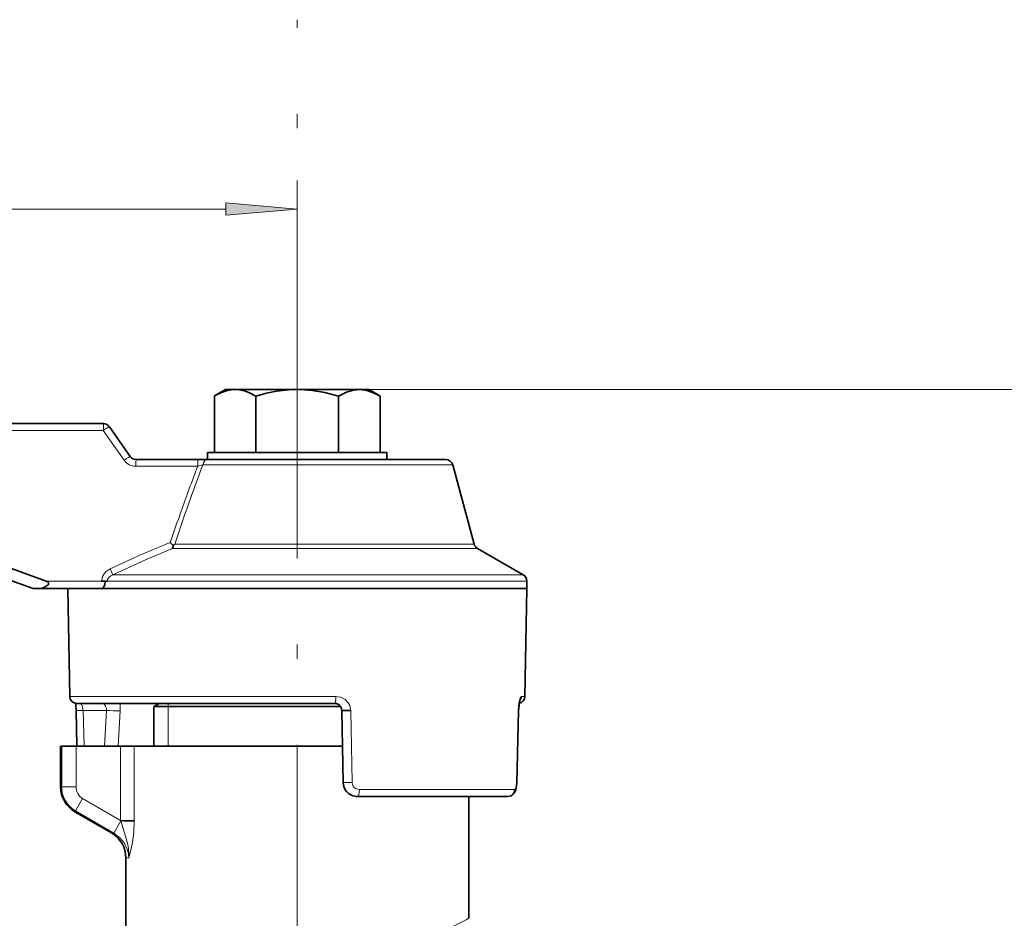
# Model space of a CAD drawing. Extents: x 0 to 210, y 0 to 297.
# Drawn here: x 102 to 136, y 161 to 192 of the extents above; entities that cross this region are included whole.
import ezdxf

# ---------------------------------------------------------------- set-up
doc = ezdxf.new("R2010")
doc.units = 0
doc.linetypes.add('DASHDOT', pattern=[18.5, 12, -3, 0.5, -3])

msp = doc.modelspace()

# ---------------------------------------------------------------- linework, layer by layer
at = {"color": 7, "linetype": 'DASHDOT', "lineweight": 13}
msp.add_line((111.436455, 136.239014), (111.436455, 192.017258), dxfattribs=at)
at = {"color": 7, "lineweight": 13}
for p, q in [((111.436455, 176.259323), (111.436455, 186.41777)), ((58.451473, 185.41777), (108.945969, 185.41777)), ((113.935204, 179.125061), (156.542328, 179.125061)), ((61.898876, 177.700638), (104.674515, 177.700638)), ((105.400482, 176.663849), (104.674515, 177.700638)), ((107.963837, 176.450638), (105.810059, 176.450638)), ((108.143654, 176.502289), (107.963837, 176.450638)), ((111.436455, 176.502258), (108.143646, 176.502258)), ((116.861107, 176.502258), (111.436455, 176.502258)), ((111.436455, 173.740692), (107.16748, 173.740692)), ((117.601067, 173.740692), (111.436455, 173.740692)), ((107.086861, 173.588882), (111.436455, 173.588882)), ((111.436455, 173.588882), (117.717545, 173.588882)), ((104.908203, 172.87207), (105.003777, 172.668655)), ((111.436455, 172.668655), (105.003777, 172.668655)), ((119.311455, 172.668655), (111.436455, 172.668655)), ((104.614326, 172.450638), (102.676285, 172.450638)), ((111.436455, 172.452148), (104.814972, 172.452148)), ((119.436455, 172.452148), (111.436455, 172.452148)), ((103.501984, 168.433197), (111.436455, 168.433197)), ((111.436455, 168.433197), (112.783211, 168.433197)), ((119.255791, 168.433197), (119.370926, 168.433197)), ((103.975586, 167.941925), (104.003235, 166.697556)), ((103.975586, 167.941925), (104.780922, 167.941925)), ((104.719376, 166.697556), (104.780922, 167.941925)), ((105.258026, 167.924469), (105.197289, 166.697556)), ((106.936455, 168.076706), (106.936455, 168.187393)), ((106.936455, 166.697556), (106.936455, 168.076706)), ((113.299461, 167.941925), (113.3451, 165.428833)), ((119.0839, 165.428833), (119.140282, 167.941925)), ((119.140282, 167.941925), (119.147163, 167.940826)), ((103.221985, 166.697556), (103.221985, 165.274902)), ((103.72168, 166.697556), (103.72168, 165.274902)), ((105.278076, 164.107986), (105.278076, 166.697556)), ((105.753624, 164.107986), (105.753624, 166.697556)), ((103.221985, 165.274902), (103.186455, 165.274902)), ((103.72168, 165.274902), (103.221985, 165.274902)), ((113.603287, 165.183197), (119.01033, 165.183197)), ((119.0839, 165.428833), (119.091202, 165.427704)), ((103.954071, 164.872406), (103.704224, 164.439651)), ((103.954071, 164.872406), (105.278076, 164.107986)), ((103.704224, 164.439651), (103.686455, 164.408875)), ((103.704224, 164.439651), (105.040993, 163.667862)), ((105.284401, 164.089462), (105.040993, 163.667862)), ((105.753624, 164.107986), (105.278076, 164.107986)), ((105.284401, 164.089462), (105.278076, 164.107986)), ((105.753525, 164.078323), (105.753624, 164.107986))]:
    msp.add_line(p, q, dxfattribs=at)
at = {"color": 7, "lineweight": 35}
for p, q in [((108.549721, 178.901047), (108.554817, 178.903992)), ((108.549721, 176.937561), (108.549721, 178.901047)), ((108.937706, 179.125061), (108.554817, 178.903992)), ((108.937706, 179.125061), (113.625618, 179.125061)), ((109.98539, 176.937561), (109.98539, 178.901047)), ((112.872124, 176.937561), (112.872124, 178.901047)), ((113.625618, 179.125061), (113.935204, 179.125061)), ((113.935204, 179.125061), (114.318092, 178.903992)), ((114.323189, 176.937561), (114.323189, 178.901047)), ((80.456703, 177.937561), (104.681053, 177.937561)), ((104.885841, 177.830948), (105.611809, 176.794159)), ((108.311455, 176.687561), (108.311455, 176.937561)), ((114.561455, 176.937561), (108.311455, 176.937561)), ((112.872124, 176.937561), (114.323189, 176.937561)), ((114.561455, 176.687561), (114.561455, 176.937561)), ((105.816597, 176.687561), (107.970375, 176.687561)), ((108.290222, 176.687561), (107.970375, 176.687561)), ((111.436455, 176.687561), (108.290222, 176.687561)), ((116.619621, 176.687561), (111.436455, 176.687561)), ((116.861107, 176.502258), (117.601067, 173.740692)), ((96.248177, 174.790283), (102.676285, 172.450638)), ((96.435822, 174.29631), (102.188156, 172.202637)), ((107.111679, 173.693512), (107.006706, 173.792267)), ((117.717545, 173.588882), (119.311455, 172.668655)), ((102.70887, 172.437561), (102.676285, 172.450638)), ((104.814232, 172.450638), (104.614326, 172.450638)), ((104.744003, 172.450638), (104.744217, 172.437561)), ((104.81424, 172.450638), (104.815079, 172.450638)), ((104.814941, 172.452011), (104.815063, 172.450638)), ((119.436455, 172.452148), (119.436455, 172.187561)), ((102.273666, 172.187561), (102.40937, 172.187561)), ((102.40937, 172.187561), (102.860718, 172.187561)), ((102.860718, 172.187561), (104.584312, 172.187561)), ((103.806519, 172.187561), (103.436455, 172.187561)), ((103.501984, 168.433197), (103.436455, 172.187561)), ((111.436455, 172.187561), (104.584396, 172.187561)), ((111.436455, 172.187561), (119.436455, 172.187561)), ((119.370926, 168.433197), (119.436455, 172.187561)), ((119.147263, 167.940735), (119.197235, 168.288269)), ((103.753273, 166.697556), (103.725647, 167.940735)), ((103.751953, 168.187561), (111.436455, 168.187561)), ((106.628441, 168.187561), (106.436455, 168.076706)), ((112.948219, 168.076706), (106.436455, 168.076706)), ((106.436455, 166.697556), (106.436455, 168.076706)), ((111.436455, 168.187561), (112.740784, 168.187561)), ((112.971298, 168.034103), (112.979897, 168.010513)), ((113.034607, 165.428833), (112.990746, 167.941925)), ((119.091316, 165.427612), (119.147263, 167.940735)), ((103.186455, 166.697556), (103.186455, 165.274902)), ((103.186455, 166.697556), (103.221985, 166.697556)), ((103.72168, 166.697556), (103.221985, 166.697556)), ((103.72168, 166.697556), (105.278076, 166.697556)), ((105.753624, 166.697556), (105.278076, 166.697556)), ((113.012466, 166.697556), (105.753624, 166.697556)), ((113.534531, 164.937561), (118.770012, 164.937561)), ((117.411453, 164.937561), (117.411453, 160.697556)), ((103.686455, 164.408875), (104.961235, 163.672882)), ((105.461456, 162.80603), (105.461456, 160.322556))]:
    msp.add_line(p, q, dxfattribs=at)
at = {"color": 7, "linetype": 'DASHDOT', "lineweight": 13, "ltscale": 0.007483}
msp.add_line((111.436455, 179.175171), (111.436455, 178.875854), dxfattribs=at)
at = {"color": 7, "lineweight": 13}
msp.add_lwpolyline([(108.945969, 185.19989), (111.436455, 185.41777), (108.945969, 185.635651)], close=True, dxfattribs=at)
at = {"color": 7, "lineweight": 35}
for points in [[(108.554817, 178.903992), (108.79007, 179.021561), (108.999039, 179.091064), (109.207481, 179.12265), (109.412422, 179.114563), (109.625618, 179.065674), (109.796219, 178.999268), (109.98539, 178.901047)], [(112.872124, 178.901047), (112.393272, 179.02063), (111.968666, 179.091064), (111.54953, 179.12265), (111.137451, 179.114563), (110.708786, 179.065674), (110.365746, 178.999268), (109.98539, 178.901047)], [(113.627319, 179.123932), (113.395393, 179.105759), (113.149284, 179.035217), (112.872124, 178.901047)], [(113.627319, 179.123932), (113.863876, 179.0923), (114.119865, 179.004669), (114.323189, 178.901047)], [(102.40937, 172.187561), (102.505859, 172.195908), (102.599121, 172.222763), (102.687042, 172.271103), (102.745926, 172.324585), (102.760101, 172.348312), (102.766586, 172.371887), (102.758385, 172.399872), (102.739784, 172.419418), (102.70887, 172.437561)], [(104.744217, 172.437561), (104.729744, 172.335342), (104.690002, 172.251984), (104.640305, 172.204086), (104.584396, 172.187561)], [(113.299461, 167.941925), (113.003769, 167.940384), (112.992104, 167.94136), (112.991158, 167.941605), (112.990746, 167.941925)], [(118.770554, 164.937531), (118.900017, 164.970474), (119.004517, 165.067261), (119.059319, 165.189713), (119.090012, 165.391998), (119.091316, 165.427612)]]:
    msp.add_lwpolyline(points, dxfattribs=at)
at = {"color": 7, "lineweight": 13}
for points in [[(104.908203, 172.87207), (105.950806, 173.348389), (107.006744, 173.792252)], [(107.086861, 173.588882), (106.145668, 173.19165), (105.003777, 172.668655)], [(104.614182, 172.450638), (104.645767, 172.609955), (104.699257, 172.704788), (104.772987, 172.784912), (104.908203, 172.87207)], [(105.003777, 172.668655), (104.935097, 172.637344), (104.87397, 172.591782), (104.823074, 172.51384), (104.814972, 172.452148)], [(112.783211, 168.433197), (112.947144, 168.407303), (113.028145, 168.373322), (113.108757, 168.321259), (113.213722, 168.209183), (113.262924, 168.118073), (113.296783, 167.984726), (113.299461, 167.941925)], [(119.140282, 167.941925), (119.162239, 168.190994), (119.200211, 168.351181), (119.226471, 168.409134), (119.238663, 168.424622), (119.250237, 168.432251), (119.255791, 168.433197)], [(103.725647, 167.940735), (103.726128, 167.940475), (103.730087, 167.940018), (103.975586, 167.941925)], [(103.863449, 168.187561), (103.880493, 168.183075), (103.914993, 168.149933), (103.953094, 168.069885), (103.975586, 167.941925)], [(104.780922, 167.941925), (104.780106, 168.025314), (104.755859, 168.096359), (104.718071, 168.147446), (104.676636, 168.177124), (104.633652, 168.187561)], [(113.3451, 165.428833), (113.047554, 165.427277), (113.035965, 165.428268), (113.035019, 165.428513), (113.034607, 165.428833)], [(113.3451, 165.428833), (113.356895, 165.358414), (113.382774, 165.303131), (113.417877, 165.259232), (113.489632, 165.20871), (113.603287, 165.183197)], [(119.01033, 165.183197), (119.025696, 165.188751), (119.035843, 165.19899), (119.055763, 165.238373), (119.077599, 165.339676), (119.0839, 165.428833)], [(105.561966, 162.789658), (105.565331, 162.917206), (105.547943, 163.131744), (105.522942, 163.274246), (105.450851, 163.55957), (105.284401, 164.089478)], [(105.561966, 162.789658), (105.64637, 163.132263), (105.688629, 163.348251), (105.733727, 163.687714), (105.753525, 164.078323)], [(105.040993, 163.667862), (105.240814, 163.519104), (105.399765, 163.327454), (105.508293, 163.103516), (105.54776, 162.948761), (105.561966, 162.789658)]]:
    msp.add_lwpolyline(points, dxfattribs=at)
at = {"color": 7, "lineweight": 35}
for centre, radius, start, end in [((104.681053, 177.687561), 0.25, 35, 90.000003), ((105.816597, 176.937561), 0.25, 215.000002, 269.999997), ((116.619621, 176.437561), 0.25, 15, 90.000003), ((106.861992, 173.695923), 0.249429, 334.548205, 359.449454), ((106.676727, 174.263855), 0.717276, 307.332944, 313.165649), ((117.842545, 173.805389), 0.25, 195.001508, 240.000161), ((119.186455, 172.452148), 0.25, 360, 60.000159), ((102.273666, 172.437561), 0.25, 250.000001, 269.999997), ((103.751953, 168.437561), 0.25, 181.000003, 269.999997), ((119.120956, 168.437561), 0.25, 281.785578, 358.999804), ((102.155075, 167.914581), 1.570729, 0.954373, 10.204165), ((112.740784, 167.937561), 0.25, 77.295052, 90.000003), ((112.742584, 167.940643), 0.246551, 51.951174, 77.545036), ((112.740784, 167.937561), 0.25, 1, 52.063134), ((104.186455, 165.274902), 1, 180.000005, 239.999997), ((113.534531, 165.437561), 0.5, 181.000003, 262.917904), ((113.530945, 165.406769), 0.469232, 262.888719, 270.457374), ((104.460594, 162.80629), 1.000833, 359.985138, 59.984538)]:
    msp.add_arc(centre, radius, start, end, dxfattribs=at)
at = {"color": 7, "lineweight": 13}
for centre, radius, start, end in [((105.809479, 176.950394), 0.499384, 215.014946, 228.773666), ((105.809006, 176.949051), 0.498147, 228.659055, 256.26711), ((105.810509, 176.952271), 0.501628, 256.237651, 269.948935), ((182.702423, 148.61438), 79.604039, 159.492239, 161.600568), ((169.318756, 152.951523), 65.701172, 159.043004, 160.497739), ((195.490173, 143.637878), 93.480513, 160.47192, 161.181331), ((105.523415, 181.177277), 13.255824, 266.789091, 268.852785), ((102.755348, 168.051163), 2.505869, 357.102022, 3.119456), ((104.186455, 165.274902), 0.96447, 179.999995, 239.999997), ((104.186455, 165.274902), 0.464774, 180.000005, 239.999969), ((105.290649, 153.667603), 10.421452, 87.454193, 90.034317), ((108.333923, 177.678543), 19.254991, 295.686789, 298.127652)]:
    msp.add_arc(centre, radius, start, end, dxfattribs=at)
for centre, major_axis, ratio, start_param, end_param in [((104.681053, 177.687561), (0, 0.25), 0.026177, 0, 1.518436449), ((104.681053, 177.687561), (-0.204788, -0.143387), 0.057867, 3.141592654, 4.703783717), ((105.407021, 176.650772), (0.204788, 0.143387), 0.057867, 0, 1.562191063), ((105.816597, 176.437561), (0, 0.25), 0.026177, 0, 1.518436449), ((107.970375, 176.437561), (0, 0.25), 0.026177, 0, 1.518436449), ((108.290222, 176.437561), (0, 0.25), 0.606974, 0, 1.308898947), ((112.740784, 168.437561), (0, -0.25), 0.169734, 0, 1.553343034), ((119.00946, 168.437561), (0, -0.25), 0.98549, 0.820572441, 1.553343034), ((113.534531, 165.187561), (0, -0.25), 0.275058, 0, 1.553343034), ((118.770012, 165.187561), (0, -0.25), 0.961428, 0, 1.553343034), ((111.974785, 159.622162), (7.012573, -4.05368), 0.030148, 3.007981216, 3.154031567), ((111.583473, 158.67923), (6.12059, -4.131989), 0.031961, 2.981711454, 3.163169028)]:
    msp.add_ellipse(centre, major_axis=major_axis, ratio=ratio, start_param=start_param, end_param=end_param, dxfattribs=at)
msp.add_solid([(108.945969, 185.19989), (111.436455, 185.41777), (108.945969, 185.19989), (108.945969, 185.635651)], dxfattribs=at)

doc.saveas('drawing.dxf')
